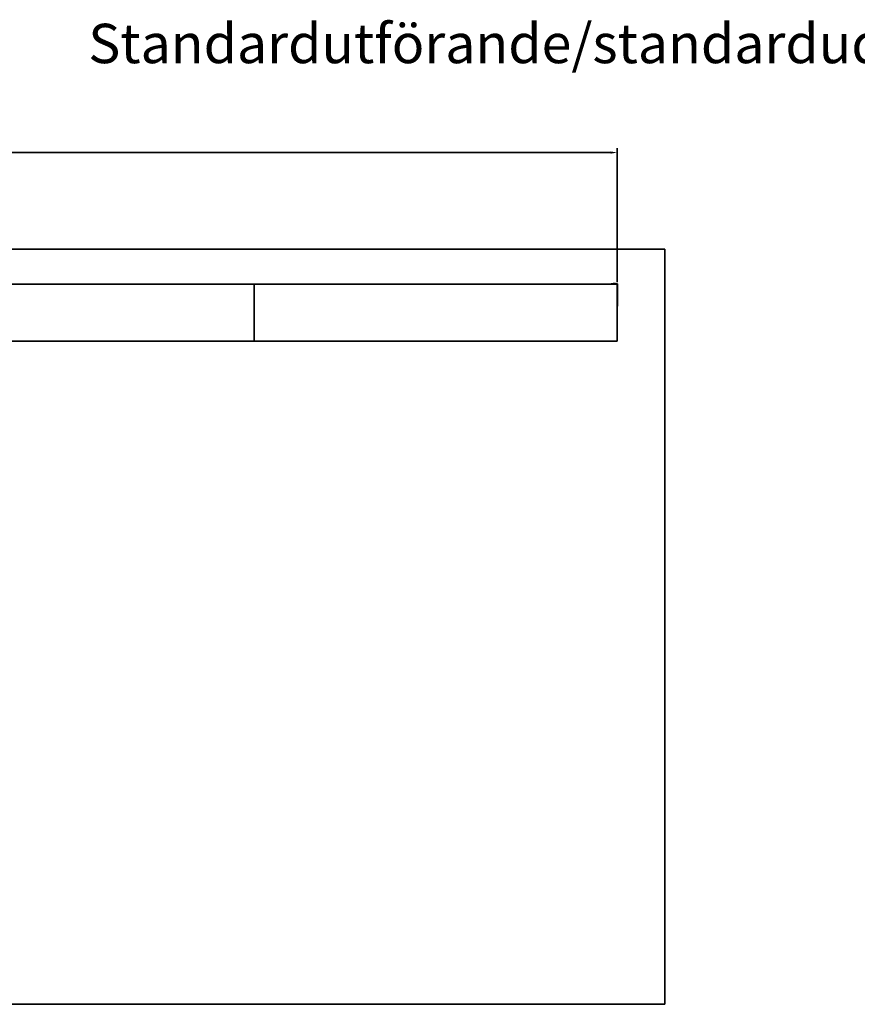
# Model space of a CAD drawing. Units: millimetres. Extents: x -52677 to -39420, y -136977 to -133260.
# Drawn here: x -44056 to -43674, y -133723 to -133273 of the extents above; entities that cross this region are included whole.
import ezdxf

# ---------------------------------------------------------------- set-up
doc = ezdxf.new("R2010")
doc.units = ezdxf.units.MM
for name, color, linetype, lineweight in [('AM_0', 7, 'Continuous', 50), ('AM_5', 2, 'Continuous', 35), ('Visible Edges', 7, 'Continuous', 35)]:
    doc.layers.add(name, color=color, linetype=linetype, lineweight=lineweight)
doc.styles.get("Standard").update_dxf_attribs({"font": 'ISOCP.SHX'})
doc.styles.add('STD3_5', font='ISOCP.SHX', dxfattribs={"height": 3.5})
doc.dimstyles.new('AM_ISO$0', dxfattribs={"dimtxt": 3.5, "dimasz": 3, "dimexe": 2, "dimexo": 1, "dimgap": 1.8, "dimtad": 1, "dimdsep": 46, "dimtxsty": 'Standard', "dimcen": 0, "dimclrd": 256, "dimclre": 256, "dimclrt": 6, "dimadec": 0, "dimazin": 2, "dimtp": 0.1, "dimtm": 0.1, "dimtfac": 0.71, "dimtmove": 0, "dimatfit": 3, "dimfxl": 1, "dimlwd": -1, "dimlwe": -1, "dimarcsym": 0})

# ---------------------------------------------------------------- blocks, each defined once
blk = doc.blocks.new('*D108')
at = {"layer": 'AM_5', "transparency": 16777216}
for p, q in [((-44452.1, -133393.25), (-44452.1, -133331.78)), ((-43783.25, -133392.94), (-43783.25, -133331.78)), ((-44449.1, -133333.78), (-43786.25, -133333.78))]:
    blk.add_line(p, q, dxfattribs=at)
for points in [[(-44449.1, -133333.28), (-44449.1, -133334.28), (-44452.1, -133333.78)], [(-43786.25, -133333.28), (-43786.25, -133334.28), (-43783.25, -133333.78)]]:
    blk.add_solid(points, dxfattribs=at)
at = {"layer": 'Defpoints', "color": 0, "transparency": 16777216}
for p in [(-43783.25, -133333.78), (-44452.1, -133394.25), (-43783.25, -133393.94)]:
    blk.add_point(p, dxfattribs=at)
at = {"layer": 'AM_5', "color": 6, "transparency": 16777216, "insert": (-44117.68, -133328.13), "char_height": 7, "attachment_point": 5}
blk.add_mtext('(2xKDB)+688', dxfattribs=at)

msp = doc.modelspace()

# ---------------------------------------------------------------- linework, layer by layer
at = {"layer": 'Visible Edges'}
for p, q in [((-43761.551, -133377.997), (-44461.551, -133377.997)), ((-43761.551, -133722.997), (-43761.551, -133377.997)), ((-43949.101, -133393.897), (-44199.101, -133393.897)), ((-43949.101, -133393.937), (-43949.101, -133393.897)), ((-43949.101, -133393.897), (-43949.101, -133393.937)), ((-43786.101, -133393.897), (-43949.101, -133393.897)), ((-43949.101, -133393.937), (-43949.101, -133397.511)), ((-43949.101, -133397.511), (-43949.101, -133393.937)), ((-43783.401, -133393.747), (-43786.101, -133393.747)), ((-43786.101, -133393.747), (-43786.101, -133393.897)), ((-43786.101, -133393.897), (-43783.401, -133393.897)), ((-43785.126, -133393.697), (-43785.126, -133393.747)), ((-43785.056, -133393.627), (-43784.146, -133393.627)), ((-43784.826, -133393.561), (-43784.82, -133393.561)), ((-43784.65, -133393.521), (-43784.65, -133393.561)), ((-43784.65, -133393.561), (-43784.551, -133393.561)), ((-43784.551, -133393.561), (-43784.551, -133393.521)), ((-43784.381, -133393.561), (-43784.376, -133393.561)), ((-43784.076, -133393.697), (-43784.076, -133393.747)), ((-43783.251, -133393.937), (-43783.251, -133393.911)), ((-43783.251, -133393.937), (-43783.251, -133397.511)), ((-43783.251, -133394.247), (-43783.101, -133394.247)), ((-43783.101, -133394.047), (-43783.101, -133394.247)), ((-43783.101, -133394.247), (-43783.101, -133397.682)), ((-43949.101, -133397.77), (-43949.101, -133397.511)), ((-43949.101, -133397.511), (-43949.101, -133397.77)), ((-43949.101, -133397.77), (-43949.101, -133419.71)), ((-43949.101, -133419.71), (-43949.101, -133397.77)), ((-43783.251, -133397.77), (-43783.251, -133397.511)), ((-43783.251, -133397.682), (-43783.21, -133397.682)), ((-43783.251, -133397.77), (-43783.251, -133419.71)), ((-43783.21, -133397.682), (-43783.101, -133397.682)), ((-43783.101, -133397.682), (-43783.101, -133403.947)), ((-43783.251, -133403.947), (-43783.101, -133403.947)), ((-43949.101, -133419.897), (-44199.101, -133419.897)), ((-43949.101, -133419.71), (-43949.101, -133419.897)), ((-43949.101, -133419.897), (-43949.101, -133419.71)), ((-43783.251, -133419.897), (-43949.101, -133419.897)), ((-43783.251, -133419.71), (-43783.251, -133419.897)), ((-43761.551, -133722.997), (-44461.551, -133722.997))]:
    msp.add_line(p, q, dxfattribs=at)
for centre, radius, start, end in [((-43785.056, -133393.697), 0.07, 90, 180), ((-43784.601, -133394.113), 0.596, 112.17906, 125.36878), ((-43784.601, -133394.113), 0.594, 94.77949, 111.68685), ((-43784.601, -133394.113), 0.594, 68.31315, 85.22051), ((-43784.601, -133394.113), 0.596, 54.63122, 67.82094), ((-43784.146, -133393.697), 0.07, 0, 90), ((-43783.401, -133394.047), 0.3, 0, 90), ((-43783.401, -133394.047), 0.15, 65.50792, 90)]:
    msp.add_arc(centre, radius, start, end, dxfattribs=at)
msp.add_open_spline([(-43783.251, -133397.798), (-43783.208, -133397.779), (-43783.17, -133397.761), (-43783.144, -133397.743), (-43783.116, -133397.722), (-43783.101, -133397.702), (-43783.101, -133397.682)], degree=3, knots=[0.5235988, 0.5235988, 0.5235988, 0.5235988, 1.0263219, 1.0263219, 1.0263219, 1.5707963, 1.5707963, 1.5707963, 1.5707963], dxfattribs=at)

# ---------------------------------------------------------------- texts
at = {"layer": 'AM_0', "insert": (-44024.922, -133274.935), "char_height": 18, "attachment_point": 1, "style": 'STD3_5'}
msp.add_mtext_dynamic_manual_height_columns('{\\fArial|b0|i0|c0|p34;Standardutförande/standardudførelse/standardutførelse}', width=805.17289, gutter_width=17.5, heights=[0], dxfattribs=at)

# ---------------------------------------------------------------- dimensions: what is measured, and where the dimension line sits
at = {"layer": 'AM_5'}
dim = msp.add_linear_dim(base=(-43783.251, -133333.78), p1=(-44452.101, -133394.247), p2=(-43783.251, -133393.937), text='(2xKDB)+688', dimstyle='AM_ISO$0', override={"dimtxt": 7, "dimdec": 1}, dxfattribs=at)
dim.commit()
dim.dimension.update_dxf_attribs({"geometry": '*D108', "text_midpoint": (-44117.676, -133328.13)})

doc.saveas('drawing.dxf')
